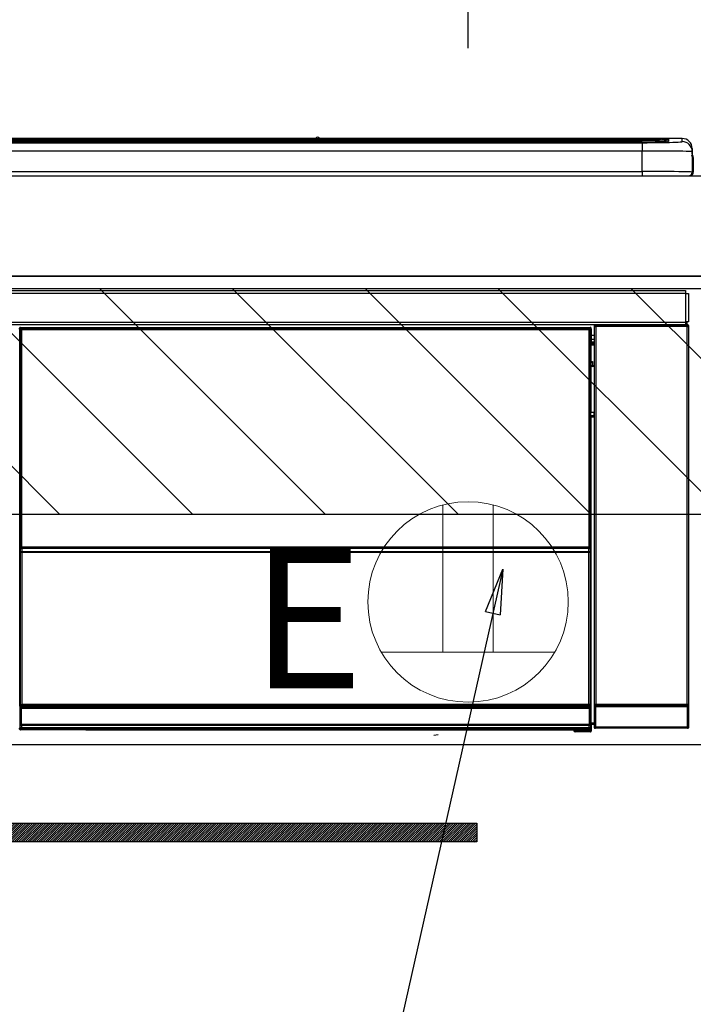
# Model space of a CAD drawing. Extents: x 28111 to 54233, y -21830 to -13430.
# Drawn here: x 47622 to 47891, y -19475 to -19083 of the extents above; entities that cross this region are included whole.
import ezdxf

# ---------------------------------------------------------------- set-up
doc = ezdxf.new("R2010")
doc.units = 0
doc.header["$LTSCALE"] = 50
doc.header["$MEASUREMENT"] = 0
doc.layers.get('0').update_dxf_attribs({"linetype": 'CONTINUOUS'})
for name, color, linetype in [('120-キャビネット（外）', 7, 'CONTINUOUS'), ('122-扉', 6, 'CONTINUOUS'), ('126-甲板', 2, 'CONTINUOUS'), ('150-機器', 8, 'CONTINUOUS'), ('160-文字', 254, 'CONTINUOUS'), ('166-寸法B', 11, 'CONTINUOUS'), ('180-補助', 161, 'CONTINUOUS')]:
    doc.layers.add(name, color=color, linetype=linetype)
doc.styles.add('KH001', font='txt')
doc.styles.add('ＭＳ ゴシック', font='txt', dxfattribs={"height": 10})
doc.dimstyles.new('KH1xx030', dxfattribs={"dimscale": 30, "dimtxt": 2, "dimasz": 0.6, "dimexe": 0.3, "dimexo": 1.2, "dimgap": 0.5, "dimtad": 3, "dimdec": 1, "dimdsep": 46, "dimlunit": 6, "dimtxsty": 'KH001', "dimblk": 'DOT', "dimcen": 1, "dimdle": 1, "dimclrd": 256, "dimclre": 256, "dimclrt": 256, "dimadec": 0, "dimazin": 0, "dimtfac": 1, "dimtdec": 1, "dimtix": 1, "dimtmove": 2, "dimatfit": 3, "dimldrblk": 'CLOSEDBLANK', "dimfxl": 1, "dimtolj": 1, "dimtzin": 0, "dimlwd": -1, "dimlwe": -1, "dimarcsym": 0})

# ---------------------------------------------------------------- blocks, each defined once
blk = doc.blocks.new('_Dot')
at = {"color": 0, "linetype": 'ByBlock', "lineweight": -2}
blk.add_line((-0.5, 0), (-1, 0), dxfattribs=at)
at = {"color": 0, "linetype": 'ByBlock', "const_width": 0.5}
blk.add_lwpolyline([(-0.25, 0, 1), (0.25, 0, 1)], format="xyb", close=True, dxfattribs=at)
blk = doc.blocks.new('*D29')
at = {"layer": '166-寸法B', "transparency": 16777216}
for p, q in [((46090.96, -18865.68), (46090.96, -18700.6)), ((47800.96, -19093.96), (47800.96, -18700.6)), ((46108.96, -18709.6), (47782.96, -18709.6))]:
    blk.add_line(p, q, dxfattribs=at)
at = {"layer": '166-寸法B', "transparency": 16777216, "xscale": 18, "yscale": 18, "zscale": 18, "rotation": 180}
blk.add_blockref('_Dot', (46090.96, -18709.6), dxfattribs=at)
at = {"layer": '166-寸法B', "transparency": 16777216, "xscale": 18, "yscale": 18, "zscale": 18}
blk.add_blockref('_Dot', (47800.96, -18709.6), dxfattribs=at)
at = {"layer": '166-寸法B', "transparency": 16777216, "insert": (46945.96, -18660.8), "char_height": 60, "attachment_point": 5, "style": 'KH001'}
blk.add_mtext('\\A1;1,710', dxfattribs=at)
blk = doc.blocks.new('_ClosedBlank')
at = {"color": 0, "linetype": 'ByBlock', "lineweight": -2}
for p, q in [((-1, 0.167), (0, 0)), ((-1, 0.167), (-1, -0.167)), ((0, 0), (-1, -0.167))]:
    blk.add_line(p, q, dxfattribs=at)

msp = doc.modelspace()

# ---------------------------------------------------------------- hatches: boundary and pattern name
at = {"layer": '122-扉'}
h = msp.add_hatch(dxfattribs=at)
h.set_pattern_fill('ANSI31', color=256, scale=5, style=0)
h.set_pattern_definition([(45, (-289683.09336, 26709.8852), (-0.4419417382, 0.4419417382), [])])
h.paths.add_polyline_path([(47804.46, -19403.14), (47804.46, -19410.64), (47527.46, -19410.64), (47527.46, -19403.14)])
at = {"layer": '180-補助'}
h = msp.add_hatch(dxfattribs=at)
h.set_pattern_fill('ANSI31', color=13, scale=300, style=0)
h.set_pattern_definition([(135, (541828.615, -19362.125), (26.5165043, 26.5165043), [])])
h.paths.add_polyline_path([(48059.96, -19189.89), (46240.96, -19189.89), (46240.96, -19279.89), (48059.96, -19279.89)])

# ---------------------------------------------------------------- linework, layer by layer
at = {"layer": '120-キャビネット（外）', "color": 6}
msp.add_lwpolyline([(47290.96, -19184.89), (48040.96, -19184.89), (48040.96, -19904.89), (47290.96, -19904.89)], close=True, dxfattribs=at)
at = {"layer": '122-扉'}
msp.add_line((48040.96, -19371.89), (47290.96, -19371.89), dxfattribs=at)
msp.add_lwpolyline([(47804.46, -19403.14), (47804.46, -19410.64), (47527.46, -19410.64), (47527.46, -19403.14)], close=True, dxfattribs=at)
at = {"layer": '126-甲板'}
msp.add_lwpolyline([(46890.96, -19144.89), (48062.96, -19144.89), (48062.96, -19184.89), (46890.96, -19184.89)], close=True, dxfattribs=at)
at = {"layer": '150-機器', "color": 13, "linetype": 'Continuous'}
for p, q in [((47306.46, -19130.03), (47875.46, -19130.03)), ((47740.23, -19129.96), (47441.68, -19129.96)), ((47740.23, -19129.96), (47441.68, -19129.96)), ((47740.21, -19129.99), (47740.21, -19129.99)), ((47740.21, -19129.99), (47740.27, -19130)), ((47740.27, -19130), (47740.43, -19130.01)), ((47740.43, -19130.01), (47740.67, -19130.01)), ((47740.67, -19130.01), (47740.96, -19130.01)), ((47740.96, -19130.01), (47741.24, -19130.01)), ((47741.24, -19130.01), (47741.48, -19130.01)), ((47741.48, -19130.01), (47741.64, -19130)), ((47741.64, -19130), (47741.7, -19129.99)), ((47886.46, -19129.96), (47741.68, -19129.96)), ((47886.46, -19129.96), (47741.68, -19129.96)), ((47741.7, -19129.99), (47741.7, -19129.99)), ((47875.46, -19130.03), (47875.46, -19130.53)), ((47880.96, -19130.17), (47880.96, -19131.19)), ((47886.46, -19131.2), (47886.46, -19129.96)), ((47886.46, -19129.96), (47886.46, -19129.96)), ((47875.46, -19130.53), (47306.46, -19130.53)), ((47825.7, -19131.06), (47306.96, -19131.06)), ((47870.46, -19131.47), (47311.46, -19131.47)), ((47870.46, -19131.47), (47311.46, -19131.47)), ((47311.46, -19131.63), (47870.46, -19131.63)), ((47622.3, -19131.3), (47611.3, -19131.3)), ((47623.3, -19131.33), (47623.3, -19131.47)), ((47623.3, -19131.47), (47623.3, -19131.33)), ((47629.3, -19131.33), (47629.3, -19131.47)), ((47660.3, -19131.3), (47630.3, -19131.3)), ((47661.3, -19131.33), (47661.3, -19131.47)), ((47661.3, -19131.47), (47661.3, -19131.33)), ((47713.71, -19131.33), (47713.71, -19131.47)), ((47725.71, -19131.3), (47714.71, -19131.3)), ((47726.71, -19131.47), (47726.71, -19131.33)), ((47726.71, -19131.33), (47726.71, -19131.47)), ((47732.71, -19131.33), (47732.71, -19131.47)), ((47763.71, -19131.3), (47733.71, -19131.3)), ((47764.71, -19131.33), (47764.71, -19131.47)), ((47764.71, -19131.47), (47764.71, -19131.33)), ((47770.71, -19131.33), (47770.71, -19131.47)), ((47782.71, -19131.3), (47771.71, -19131.3)), ((47783.71, -19131.33), (47783.71, -19131.47)), ((47783.71, -19131.47), (47783.71, -19131.33)), ((47825.7, -19130.98), (47825.7, -19131.38)), ((47825.7, -19131.38), (47825.7, -19131.47)), ((47841.7, -19130.96), (47826.7, -19130.96)), ((47826.7, -19131.4), (47841.7, -19131.4)), ((47826.7, -19131.4), (47826.7, -19131.47)), ((47841.7, -19131.4), (47841.7, -19131.47)), ((47842.7, -19131.38), (47842.7, -19130.98)), ((47842.7, -19130.98), (47842.7, -19131.47)), ((47874.96, -19131.06), (47842.7, -19131.06)), ((47842.7, -19131.38), (47842.7, -19131.47)), ((47870.46, -19131.47), (47870.46, -19131.47)), ((47870.46, -19131.63), (47870.46, -19134.96)), ((47875.46, -19131.06), (47875.46, -19130.53)), ((47880.46, -19131.27), (47880.46, -19130.67)), ((47880.46, -19131.27), (47880.46, -19130.67)), ((47880.86, -19131.2), (47880.84, -19131.21)), ((47880.96, -19131.19), (47880.86, -19131.2)), ((47880.96, -19131.19), (47880.92, -19131.2)), ((47890.46, -19133.96), (47890.46, -19135.2)), ((47890.46, -19136.19), (47890.46, -19133.96)), ((47870.46, -19134.96), (47311.46, -19134.96)), ((47870.46, -19143.13), (47870.46, -19134.96)), ((47890.46, -19135.2), (47890.46, -19143.39)), ((47890.46, -19136.19), (47890.46, -19137.89)), ((47890.46, -19137.89), (47890.46, -19143.39)), ((47890.56, -19144.29), (47890.56, -19137.49)), ((47890.86, -19137.49), (47890.56, -19137.49)), ((47890.86, -19137.49), (47890.86, -19143.39)), ((47890.86, -19137.49), (47890.86, -19137.49)), ((47890.86, -19143.39), (47890.86, -19137.49)), ((47292.96, -19144.89), (47888.96, -19144.89)), ((47311.46, -19143.13), (47870.46, -19143.13)), ((47870.46, -19143.13), (47870.46, -19144.89)), ((47890.86, -19143.39), (47890.86, -19143.39)), ((47294.16, -19190.67), (47887.76, -19190.67)), ((47887.76, -19191.77), (47294.16, -19191.77)), ((47887.76, -19190.67), (47887.76, -19191.77)), ((47887.76, -19191.77), (47887.76, -19191.87)), ((47887.76, -19191.87), (47887.86, -19191.87)), ((47887.86, -19203.17), (47887.86, -19191.87)), ((47887.86, -19191.87), (47888.96, -19191.87)), ((47888.96, -19191.87), (47888.96, -19203.17)), ((47294.16, -19203.27), (47887.76, -19203.27)), ((47887.76, -19204.37), (47294.16, -19204.37)), ((47851.45, -19205.03), (47851.29, -19204.87)), ((47851.29, -19204.87), (47851.29, -19235.31)), ((47851.45, -19355.64), (47851.45, -19205.03)), ((47851.45, -19205.03), (47851.95, -19205.03)), ((47851.79, -19204.37), (47851.87, -19204.45)), ((47851.88, -19204.37), (47851.87, -19204.45)), ((47851.87, -19204.45), (47851.95, -19204.53)), ((47851.95, -19204.53), (47851.95, -19205.03)), ((47851.95, -19204.53), (47888.46, -19204.53)), ((47851.95, -19205.03), (47851.95, -19355.64)), ((47888.46, -19205.03), (47851.95, -19205.03)), ((47852.37, -19204.45), (47852.37, -19204.37)), ((47852.37, -19204.45), (47852.88, -19204.45)), ((47852.88, -19204.45), (47852.88, -19204.37)), ((47853.38, -19204.45), (47853.37, -19204.37)), ((47853.38, -19204.45), (47853.38, -19204.37)), ((47854.21, -19204.42), (47854.1, -19204.37)), ((47856.71, -19204.42), (47854.21, -19204.42)), ((47856.71, -19204.37), (47856.71, -19204.42)), ((47863.71, -19204.42), (47863.71, -19204.37)), ((47866.21, -19204.42), (47863.71, -19204.42)), ((47866.31, -19204.37), (47866.21, -19204.42)), ((47874.79, -19204.37), (47875.02, -19204.49)), ((47876.02, -19204.5), (47876.05, -19204.5)), ((47877.05, -19204.49), (47877.16, -19204.44)), ((47877.16, -19204.37), (47877.16, -19204.44)), ((47881.16, -19204.44), (47881.16, -19204.37)), ((47881.16, -19204.44), (47881.26, -19204.49)), ((47882.26, -19204.5), (47882.3, -19204.5)), ((47883.3, -19204.49), (47883.52, -19204.37)), ((47886.32, -19204.37), (47886.41, -19204.45)), ((47886.41, -19204.45), (47886.41, -19204.37)), ((47886.41, -19204.45), (47887.1, -19204.45)), ((47887.1, -19204.45), (47887.1, -19204.37)), ((47887.86, -19203.17), (47887.76, -19203.17)), ((47887.76, -19203.17), (47887.76, -19203.27)), ((47887.76, -19203.27), (47887.76, -19204.37)), ((47888.96, -19203.17), (47887.86, -19203.17)), ((47888.1, -19203.17), (47888.1, -19204.45)), ((47888.27, -19204.42), (47888.27, -19203.17)), ((47888.27, -19204.42), (47888.32, -19204.37)), ((47888.32, -19203.17), (47888.32, -19204.37)), ((47888.62, -19204.37), (47888.32, -19204.37)), ((47888.46, -19204.53), (47888.62, -19204.37)), ((47888.46, -19205.03), (47888.46, -19204.53)), ((47888.46, -19355.64), (47888.46, -19205.03)), ((47888.46, -19205.03), (47888.96, -19205.03)), ((47889.12, -19204.87), (47888.96, -19205.03)), ((47888.96, -19205.03), (47888.96, -19355.64)), ((47889.12, -19364.8), (47889.12, -19204.87)), ((47622.05, -19206.08), (47621.82, -19205.85)), ((47622.05, -19297.08), (47622.05, -19206.08)), ((47622.05, -19206.08), (47622.13, -19206.08)), ((47622.13, -19206.15), (47622.13, -19356.39)), ((47622.25, -19206.28), (47622.13, -19206.15)), ((47622.25, -19292.32), (47622.25, -19206.28)), ((47622.25, -19206.28), (47622.75, -19206.28)), ((47622.32, -19205.35), (47622.55, -19205.58)), ((47622.32, -19205.35), (47849.69, -19205.35)), ((47622.55, -19205.58), (47849.46, -19205.58)), ((47622.55, -19205.58), (47622.55, -19205.66)), ((47622.63, -19205.65), (47622.75, -19205.78)), ((47849.39, -19205.65), (47622.63, -19205.65)), ((47622.75, -19206.28), (47622.75, -19205.78)), ((47622.75, -19205.78), (47849.26, -19205.78)), ((47849.26, -19206.28), (47622.75, -19206.28)), ((47622.75, -19206.28), (47622.75, -19292.32)), ((47849.26, -19205.78), (47849.39, -19205.65)), ((47849.26, -19206.28), (47849.26, -19205.78)), ((47849.26, -19292.32), (47849.26, -19206.28)), ((47849.26, -19206.28), (47849.76, -19206.28)), ((47849.46, -19205.58), (47849.69, -19205.35)), ((47849.46, -19205.58), (47849.46, -19205.66)), ((47849.89, -19206.15), (47849.76, -19206.28)), ((47849.76, -19206.28), (47849.76, -19292.32)), ((47849.96, -19206.08), (47849.88, -19206.08)), ((47849.89, -19206.15), (47849.89, -19220.79)), ((47850.19, -19205.85), (47849.96, -19206.08)), ((47849.96, -19206.08), (47849.96, -19218.79)), ((47850.19, -19206.89), (47850.12, -19206.96)), ((47850.12, -19206.96), (47850.12, -19211.37)), ((47851.29, -19208.59), (47850.12, -19208.59)), ((47850.19, -19205.85), (47850.19, -19206.89)), ((47850.12, -19209.99), (47851.29, -19209.99)), ((47851.29, -19211.19), (47850.12, -19211.19)), ((47850.12, -19211.37), (47850.23, -19211.47)), ((47850.12, -19211.99), (47850.23, -19211.89)), ((47850.12, -19211.99), (47851.29, -19211.99)), ((47850.12, -19218.94), (47850.12, -19212.49)), ((47851.29, -19212.49), (47850.12, -19212.49)), ((47850.23, -19211.89), (47850.23, -19211.47)), ((47851.29, -19211.79), (47850.23, -19211.79)), ((47850.23, -19211.89), (47851.29, -19211.89)), ((47849.96, -19218.79), (47849.89, -19218.79)), ((47850.12, -19219.45), (47849.89, -19219.45)), ((47849.89, -19219.48), (47850.12, -19219.48)), ((47850.05, -19220.95), (47849.89, -19220.79)), ((47849.96, -19218.79), (47850.12, -19218.94)), ((47850.12, -19218.95), (47850.12, -19218.94)), ((47850.12, -19218.95), (47850.62, -19218.95)), ((47850.13, -19219.44), (47850.12, -19219.45)), ((47850.12, -19219.45), (47850.12, -19219.45)), ((47850.12, -19220.48), (47850.12, -19219.45)), ((47850.12, -19220.48), (47850.62, -19220.48)), ((47850.16, -19219.41), (47850.13, -19219.44)), ((47850.2, -19219.37), (47850.16, -19219.41)), ((47850.27, -19219.3), (47850.2, -19219.37)), ((47850.34, -19219.23), (47850.27, -19219.3)), ((47850.43, -19219.14), (47850.34, -19219.23)), ((47850.52, -19219.05), (47850.43, -19219.14)), ((47850.62, -19218.95), (47850.52, -19219.05)), ((47850.62, -19218.95), (47850.62, -19220.48)), ((47850.62, -19220.48), (47850.62, -19220.95)), ((47850.62, -19220.48), (47851.29, -19220.48)), ((47850.05, -19220.95), (47850.05, -19239.22)), ((47851.29, -19220.95), (47850.05, -19220.95)), ((47849.89, -19239.39), (47850.05, -19239.22)), ((47849.89, -19239.39), (47849.89, -19355.89)), ((47850.05, -19239.22), (47851.29, -19239.22)), ((47851.28, -19240.71), (47851.28, -19239.22)), ((47851.28, -19240.69), (47849.89, -19240.69)), ((47849.89, -19240.72), (47851.29, -19240.72)), ((47849.89, -19241.38), (47849.96, -19241.38)), ((47850.12, -19241.23), (47849.96, -19241.38)), ((47849.96, -19241.38), (47849.96, -19297.08)), ((47850.12, -19241.23), (47850.12, -19241.22)), ((47851.29, -19241.22), (47850.12, -19241.22)), ((47850.12, -19363.18), (47850.12, -19241.23)), ((47622.25, -19292.89), (47622.25, -19292.32)), ((47622.75, -19292.32), (47622.25, -19292.32)), ((47622.75, -19292.89), (47622.25, -19292.89)), ((47622.27, -19293.9), (47622.26, -19293.89)), ((47622.29, -19295.16), (47622.27, -19293.9)), ((47622.79, -19295.16), (47622.29, -19295.16)), ((47622.29, -19356.22), (47622.29, -19295.16)), ((47622.75, -19292.32), (47622.75, -19292.89)), ((47622.75, -19292.89), (47849.26, -19292.89)), ((47622.76, -19293.39), (47622.77, -19293.4)), ((47849.25, -19293.39), (47622.76, -19293.39)), ((47622.77, -19293.55), (47622.77, -19293.4)), ((47622.77, -19293.4), (47849.24, -19293.4)), ((47622.77, -19293.55), (47622.79, -19294.81)), ((47849.24, -19293.55), (47622.77, -19293.55)), ((47622.79, -19294.81), (47622.79, -19295.16)), ((47622.79, -19294.81), (47849.22, -19294.81)), ((47849.22, -19295.16), (47622.79, -19295.16)), ((47622.79, -19295.16), (47622.79, -19355.72)), ((47849.22, -19294.81), (47849.24, -19293.55)), ((47849.22, -19294.81), (47849.22, -19295.16)), ((47849.22, -19355.72), (47849.22, -19295.16)), ((47849.72, -19295.16), (47849.22, -19295.16)), ((47849.24, -19293.4), (47849.25, -19293.39)), ((47849.24, -19293.55), (47849.24, -19293.4)), ((47849.26, -19292.89), (47849.26, -19292.32)), ((47849.76, -19292.32), (47849.26, -19292.32)), ((47849.76, -19292.89), (47849.26, -19292.89)), ((47849.74, -19293.9), (47849.72, -19295.16)), ((47849.72, -19295.16), (47849.72, -19355.72)), ((47849.75, -19293.89), (47849.74, -19293.9)), ((47849.76, -19292.32), (47849.76, -19292.89)), ((47622.05, -19356.42), (47622.05, -19297.08)), ((47622.05, -19297.08), (47622.13, -19297.08)), ((47849.89, -19297.08), (47849.96, -19297.08)), ((47849.96, -19297.08), (47849.96, -19356.42)), ((47851.29, -19315.35), (47851.29, -19364.8)), ((47622.55, -19356.42), (47622.05, -19356.42)), ((47622.11, -19357.42), (47622.07, -19357.42)), ((47622.11, -19364.21), (47622.11, -19357.42)), ((47622.61, -19357.42), (47622.11, -19357.42)), ((47622.29, -19356.22), (47622.13, -19356.39)), ((47849.39, -19356.39), (47622.13, -19356.39)), ((47622.29, -19356.22), (47622.3, -19356.21)), ((47849.22, -19356.22), (47622.29, -19356.22)), ((47622.3, -19356.21), (47622.33, -19356.18)), ((47622.33, -19356.18), (47622.38, -19356.13)), ((47622.38, -19356.13), (47622.44, -19356.07)), ((47622.44, -19356.07), (47622.52, -19355.99)), ((47622.52, -19355.99), (47622.6, -19355.91)), ((47622.55, -19356.39), (47622.55, -19356.42)), ((47622.55, -19356.42), (47849.46, -19356.42)), ((47622.57, -19356.92), (47622.61, -19356.92)), ((47622.6, -19355.91), (47622.69, -19355.82)), ((47622.61, -19356.92), (47622.61, -19357.42)), ((47622.61, -19356.92), (47849.4, -19356.92)), ((47622.61, -19357.42), (47622.61, -19363.72)), ((47849.4, -19357.42), (47622.61, -19357.42)), ((47622.69, -19355.82), (47622.79, -19355.72)), ((47622.79, -19355.72), (47849.22, -19355.72)), ((47849.22, -19355.72), (47849.72, -19355.72)), ((47849.22, -19356.22), (47849.22, -19355.72)), ((47849.39, -19356.39), (47849.22, -19356.22)), ((47849.4, -19356.92), (47849.4, -19357.42)), ((47849.4, -19356.92), (47849.44, -19356.92)), ((47849.4, -19363.72), (47849.4, -19357.42)), ((47849.9, -19357.42), (47849.4, -19357.42)), ((47849.46, -19356.42), (47849.46, -19356.38)), ((47849.96, -19356.42), (47849.46, -19356.42)), ((47849.72, -19355.72), (47849.89, -19355.89)), ((47849.9, -19357.42), (47849.9, -19364.21)), ((47849.94, -19357.42), (47849.9, -19357.42)), ((47851.89, -19356.69), (47851.39, -19356.69)), ((47851.39, -19364.7), (47851.39, -19356.69)), ((47851.4, -19355.69), (47851.45, -19355.64)), ((47851.45, -19355.64), (47851.95, -19355.64)), ((47888.52, -19356.69), (47851.89, -19356.69)), ((47851.89, -19356.69), (47851.89, -19364.7)), ((47851.95, -19356.14), (47851.9, -19356.19)), ((47851.9, -19356.19), (47888.52, -19356.19)), ((47851.95, -19355.64), (47888.46, -19355.64)), ((47851.95, -19356.14), (47851.95, -19355.64)), ((47888.46, -19356.14), (47851.95, -19356.14)), ((47888.46, -19355.64), (47888.46, -19356.14)), ((47888.46, -19355.64), (47888.96, -19355.64)), ((47888.52, -19356.19), (47888.46, -19356.14)), ((47889.02, -19356.69), (47888.52, -19356.69)), ((47888.52, -19364.7), (47888.52, -19356.69)), ((47888.96, -19355.64), (47889.02, -19355.69)), ((47889.02, -19356.69), (47889.02, -19364.7)), ((47621.79, -19365.38), (47622.16, -19365.01)), ((47622.16, -19364.26), (47622.11, -19364.21)), ((47622.16, -19365.01), (47622.16, -19364.26)), ((47622.16, -19364.26), (47622.66, -19364.26)), ((47622.16, -19365.01), (47622.66, -19365.01)), ((47622.66, -19365.51), (47622.29, -19365.88)), ((47648.36, -19365.88), (47622.29, -19365.88)), ((47622.62, -19363.72), (47622.61, -19363.72)), ((47622.62, -19363.72), (47622.66, -19363.76)), ((47622.62, -19363.72), (47849.4, -19363.72)), ((47622.66, -19364.26), (47622.66, -19363.76)), ((47622.66, -19363.76), (47849.35, -19363.76)), ((47849.35, -19364.26), (47622.66, -19364.26)), ((47622.66, -19364.26), (47622.66, -19365.01)), ((47622.66, -19365.01), (47849.35, -19365.01)), ((47622.66, -19365.51), (47622.66, -19365.01)), ((47849.35, -19365.51), (47622.66, -19365.51)), ((47648.36, -19365.88), (47648.36, -19365.89)), ((47648.36, -19365.89), (47843.23, -19365.89)), ((47664.99, -19365.6), (47664.98, -19365.83)), ((47664.98, -19365.83), (47822.83, -19365.83)), ((47822.82, -19365.6), (47664.99, -19365.6)), ((47822.83, -19365.83), (47822.82, -19365.6)), ((47843.23, -19366.19), (47843.23, -19365.84)), ((47843.73, -19365.83), (47849.68, -19365.83)), ((47843.73, -19365.83), (47843.73, -19366.19)), ((47849.35, -19363.76), (47849.4, -19363.72)), ((47849.35, -19364.26), (47849.35, -19363.76)), ((47849.35, -19365.01), (47849.35, -19364.26)), ((47849.35, -19364.26), (47849.85, -19364.26)), ((47849.35, -19365.01), (47849.85, -19365.01)), ((47849.35, -19365.51), (47849.35, -19365.01)), ((47849.68, -19365.83), (47849.35, -19365.51)), ((47849.4, -19363.72), (47849.4, -19363.72)), ((47849.68, -19365.83), (47849.68, -19365.83)), ((47849.68, -19366.19), (47849.68, -19365.83)), ((47849.9, -19364.21), (47849.85, -19364.26)), ((47849.85, -19364.26), (47849.85, -19365.01)), ((47849.85, -19365.01), (47850.18, -19365.34)), ((47850.12, -19363.18), (47851.29, -19363.18)), ((47850.12, -19363.68), (47850.23, -19363.79)), ((47851.29, -19363.68), (47850.12, -19363.68)), ((47850.18, -19365.34), (47850.18, -19366.19)), ((47850.23, -19366.19), (47850.23, -19363.79)), ((47851.29, -19363.79), (47850.23, -19363.79)), ((47851.29, -19364.8), (47851.39, -19364.7)), ((47851.89, -19364.7), (47851.39, -19364.7)), ((47851.89, -19365.2), (47851.79, -19365.3)), ((47888.62, -19365.3), (47851.79, -19365.3)), ((47851.89, -19364.7), (47851.89, -19365.2)), ((47851.89, -19364.7), (47888.52, -19364.7)), ((47888.52, -19365.2), (47851.89, -19365.2)), ((47888.52, -19365.2), (47888.52, -19364.7)), ((47889.02, -19364.7), (47888.52, -19364.7)), ((47888.62, -19365.3), (47888.52, -19365.2)), ((47889.02, -19364.7), (47889.12, -19364.8)), ((47787.27, -19367.99), (47789.01, -19367.81)), ((47843.73, -19366.19), (47843.23, -19366.19)), ((47843.73, -19366.19), (47843.73, -19366.69)), ((47843.73, -19366.19), (47849.68, -19366.19)), ((47849.68, -19366.69), (47843.73, -19366.69)), ((47849.68, -19366.69), (47849.68, -19366.19)), ((47850.18, -19366.19), (47849.68, -19366.19)), ((47849.73, -19366.69), (47849.68, -19366.69)), ((47850.18, -19366.19), (47850.23, -19366.19))]:
    msp.add_line(p, q, dxfattribs=at)
for points in [[(47870.46, -19131.63), (47872.45, -19131.63), (47874.41, -19131.62), (47876.32, -19131.6), (47878.13, -19131.58), (47879.82, -19131.55), (47881.36, -19131.52), (47882.74, -19131.48), (47883.92, -19131.43), (47884.89, -19131.39), (47885.64, -19131.34), (47886.15, -19131.29), (47886.42, -19131.23), (47886.46, -19131.2)], [(47890.46, -19135.2), (47890.3, -19135.17), (47889.83, -19135.14), (47889.07, -19135.11), (47888.01, -19135.09), (47886.68, -19135.06), (47885.09, -19135.04), (47883.28, -19135.01), (47881.26, -19135), (47879.08, -19134.98), (47876.76, -19134.97), (47874.35, -19134.96), (47871.87, -19134.96), (47870.46, -19134.96)], [(47890.46, -19143.39), (47890.3, -19143.35), (47889.83, -19143.32), (47889.07, -19143.29), (47888.01, -19143.26), (47886.68, -19143.24), (47885.09, -19143.21), (47883.28, -19143.19), (47881.26, -19143.17), (47879.08, -19143.16), (47876.76, -19143.15), (47874.35, -19143.14), (47871.87, -19143.13), (47870.46, -19143.13)], [(47851.79, -19204.37), (47851.73, -19204.37), (47851.67, -19204.38), (47851.61, -19204.4), (47851.55, -19204.43), (47851.5, -19204.46), (47851.45, -19204.5), (47851.41, -19204.55), (47851.37, -19204.6), (47851.34, -19204.65), (47851.32, -19204.71), (47851.3, -19204.77), (47851.29, -19204.83), (47851.29, -19204.87)], [(47856.71, -19204.42), (47856.73, -19204.42), (47856.81, -19204.43), (47856.95, -19204.43), (47857.13, -19204.43), (47857.37, -19204.44), (47857.65, -19204.44), (47857.96, -19204.44), (47858.31, -19204.44), (47858.7, -19204.45), (47859.1, -19204.45), (47859.53, -19204.45), (47859.96, -19204.45), (47860.4, -19204.45), (47860.83, -19204.45), (47861.25, -19204.45), (47861.66, -19204.45), (47862.05, -19204.44), (47862.4, -19204.44), (47862.73, -19204.44), (47863.01, -19204.44), (47863.25, -19204.43), (47863.44, -19204.43), (47863.58, -19204.43), (47863.67, -19204.42), (47863.71, -19204.42), (47863.71, -19204.42)], [(47874.79, -19204.37), (47874.78, -19204.37), (47874.75, -19204.37), (47874.71, -19204.37), (47874.66, -19204.37), (47874.59, -19204.37), (47874.51, -19204.37), (47874.42, -19204.37), (47874.31, -19204.37), (47874.2, -19204.37), (47874.09, -19204.37), (47873.97, -19204.37), (47873.84, -19204.37), (47873.79, -19204.37)], [(47875.02, -19204.49), (47875.03, -19204.49), (47875.05, -19204.49), (47875.09, -19204.49), (47875.15, -19204.49), (47875.22, -19204.49), (47875.3, -19204.49), (47875.39, -19204.5), (47875.49, -19204.5), (47875.6, -19204.5), (47875.72, -19204.5), (47875.84, -19204.5), (47875.96, -19204.5), (47876.02, -19204.5)], [(47876.05, -19204.5), (47876.18, -19204.5), (47876.3, -19204.5), (47876.42, -19204.5), (47876.53, -19204.5), (47876.64, -19204.5), (47876.73, -19204.49), (47876.82, -19204.49), (47876.89, -19204.49), (47876.95, -19204.49), (47877, -19204.49), (47877.03, -19204.49), (47877.05, -19204.49), (47877.05, -19204.49)], [(47877.16, -19204.44), (47877.17, -19204.44), (47877.21, -19204.44), (47877.28, -19204.44), (47877.38, -19204.44), (47877.51, -19204.45), (47877.67, -19204.45), (47877.85, -19204.45), (47878.05, -19204.45), (47878.26, -19204.45), (47878.49, -19204.45), (47878.73, -19204.45), (47878.98, -19204.45), (47879.23, -19204.45), (47879.48, -19204.45), (47879.72, -19204.45), (47879.96, -19204.45), (47880.18, -19204.45), (47880.39, -19204.45), (47880.57, -19204.45), (47880.74, -19204.45), (47880.88, -19204.45), (47880.99, -19204.44), (47881.08, -19204.44), (47881.13, -19204.44), (47881.15, -19204.44), (47881.16, -19204.44)], [(47881.26, -19204.49), (47881.27, -19204.49), (47881.3, -19204.49), (47881.34, -19204.49), (47881.39, -19204.49), (47881.46, -19204.49), (47881.54, -19204.49), (47881.63, -19204.5), (47881.74, -19204.5), (47881.85, -19204.5), (47881.96, -19204.5), (47882.08, -19204.5), (47882.21, -19204.5), (47882.26, -19204.5)], [(47882.3, -19204.5), (47882.42, -19204.5), (47882.54, -19204.5), (47882.66, -19204.5), (47882.78, -19204.5), (47882.88, -19204.5), (47882.98, -19204.49), (47883.06, -19204.49), (47883.14, -19204.49), (47883.2, -19204.49), (47883.24, -19204.49), (47883.28, -19204.49), (47883.29, -19204.49), (47883.3, -19204.49)], [(47884.52, -19204.37), (47884.4, -19204.37), (47884.28, -19204.37), (47884.16, -19204.37), (47884.04, -19204.37), (47883.94, -19204.37), (47883.84, -19204.37), (47883.76, -19204.37), (47883.68, -19204.37), (47883.62, -19204.37), (47883.57, -19204.37), (47883.54, -19204.37), (47883.53, -19204.37), (47883.52, -19204.37)], [(47887.1, -19204.45), (47887.23, -19204.45), (47887.35, -19204.45), (47887.47, -19204.45), (47887.58, -19204.45), (47887.69, -19204.45), (47887.78, -19204.45), (47887.87, -19204.45), (47887.94, -19204.45), (47888, -19204.45), (47888.05, -19204.45), (47888.08, -19204.45), (47888.1, -19204.45)], [(47888.1, -19204.45), (47888.27, -19204.42)], [(47889.12, -19204.87), (47889.12, -19204.8), (47889.11, -19204.74), (47889.09, -19204.68), (47889.06, -19204.63), (47889.03, -19204.57), (47888.99, -19204.53), (47888.94, -19204.48), (47888.89, -19204.45), (47888.84, -19204.42), (47888.78, -19204.39), (47888.72, -19204.38), (47888.66, -19204.37), (47888.62, -19204.37)], [(47622.32, -19205.35), (47622.26, -19205.35), (47622.2, -19205.36), (47622.14, -19205.38), (47622.08, -19205.41), (47622.03, -19205.44), (47621.98, -19205.48), (47621.94, -19205.53), (47621.9, -19205.58), (47621.87, -19205.63), (47621.85, -19205.69), (47621.83, -19205.75), (47621.82, -19205.81), (47621.82, -19205.85)], [(47622.63, -19205.65), (47622.56, -19205.66), (47622.5, -19205.67), (47622.44, -19205.69), (47622.39, -19205.72), (47622.33, -19205.75), (47622.28, -19205.79), (47622.24, -19205.83), (47622.2, -19205.88), (47622.17, -19205.94), (47622.15, -19206), (47622.13, -19206.06), (47622.13, -19206.12), (47622.13, -19206.15)], [(47849.89, -19206.15), (47849.88, -19206.09), (47849.87, -19206.03), (47849.85, -19205.97), (47849.83, -19205.91), (47849.79, -19205.86), (47849.75, -19205.81), (47849.71, -19205.77), (47849.66, -19205.73), (47849.6, -19205.7), (47849.54, -19205.68), (47849.48, -19205.66), (47849.42, -19205.66), (47849.39, -19205.65)], [(47850.19, -19205.85), (47850.19, -19205.79), (47850.18, -19205.72), (47850.16, -19205.67), (47850.13, -19205.61), (47850.1, -19205.56), (47850.06, -19205.51), (47850.01, -19205.46), (47849.96, -19205.43), (47849.91, -19205.4), (47849.85, -19205.37), (47849.79, -19205.36), (47849.73, -19205.35), (47849.69, -19205.35)], [(47850.12, -19211.99), (47850.12, -19211.99), (47850.12, -19212.01), (47850.12, -19212.03), (47850.12, -19212.05), (47850.12, -19212.09), (47850.12, -19212.13), (47850.12, -19212.17), (47850.12, -19212.23), (47850.12, -19212.28), (47850.12, -19212.34), (47850.12, -19212.4), (47850.12, -19212.46), (47850.12, -19212.49)], [(47849.89, -19219.37), (47849.94, -19219.33), (47849.98, -19219.29), (47850.02, -19219.24), (47850.05, -19219.19), (47850.08, -19219.13), (47850.1, -19219.07), (47850.11, -19219.01), (47850.12, -19218.95)], [(47850.12, -19241.22), (47850.11, -19241.15), (47850.1, -19241.09), (47850.08, -19241.03), (47850.05, -19240.98), (47850.02, -19240.92), (47849.98, -19240.88), (47849.93, -19240.83), (47849.89, -19240.8)], [(47622.25, -19292.89), (47622.25, -19293.02), (47622.25, -19293.14), (47622.25, -19293.26), (47622.25, -19293.37), (47622.25, -19293.48), (47622.25, -19293.58), (47622.25, -19293.66), (47622.26, -19293.74), (47622.26, -19293.8), (47622.26, -19293.84), (47622.26, -19293.87), (47622.26, -19293.89), (47622.26, -19293.89)], [(47622.75, -19292.89), (47622.75, -19292.96), (47622.75, -19293.02), (47622.75, -19293.08), (47622.75, -19293.13), (47622.75, -19293.19), (47622.75, -19293.23), (47622.75, -19293.28), (47622.76, -19293.31), (47622.76, -19293.34), (47622.76, -19293.37), (47622.76, -19293.38), (47622.76, -19293.39), (47622.76, -19293.39)], [(47849.25, -19293.39), (47849.25, -19293.39), (47849.25, -19293.38), (47849.25, -19293.36), (47849.26, -19293.33), (47849.26, -19293.29), (47849.26, -19293.25), (47849.26, -19293.21), (47849.26, -19293.16), (47849.26, -19293.1), (47849.26, -19293.04), (47849.26, -19292.98), (47849.26, -19292.92), (47849.26, -19292.89)], [(47849.75, -19293.89), (47849.75, -19293.88), (47849.75, -19293.86), (47849.75, -19293.82), (47849.76, -19293.76), (47849.76, -19293.69), (47849.76, -19293.61), (47849.76, -19293.52), (47849.76, -19293.42), (47849.76, -19293.31), (47849.76, -19293.19), (47849.76, -19293.07), (47849.76, -19292.95), (47849.76, -19292.89)], [(47622.05, -19356.42), (47622.05, -19356.55), (47622.05, -19356.67), (47622.05, -19356.79), (47622.05, -19356.9), (47622.05, -19357.01), (47622.05, -19357.11), (47622.06, -19357.19), (47622.06, -19357.27), (47622.06, -19357.33), (47622.06, -19357.37), (47622.06, -19357.41), (47622.07, -19357.42), (47622.07, -19357.42)], [(47622.55, -19356.42), (47622.55, -19356.49), (47622.55, -19356.55), (47622.55, -19356.61), (47622.55, -19356.66), (47622.55, -19356.72), (47622.55, -19356.77), (47622.56, -19356.81), (47622.56, -19356.85), (47622.56, -19356.88), (47622.56, -19356.9), (47622.56, -19356.92), (47622.57, -19356.92), (47622.57, -19356.92)], [(47849.39, -19356.39), (47849.45, -19356.38), (47849.51, -19356.37), (47849.57, -19356.35), (47849.63, -19356.32), (47849.68, -19356.29), (47849.73, -19356.25), (47849.77, -19356.21), (47849.81, -19356.16), (47849.84, -19356.1), (47849.86, -19356.04), (47849.88, -19355.98), (47849.89, -19355.92), (47849.89, -19355.89)], [(47849.44, -19356.92), (47849.45, -19356.92), (47849.45, -19356.91), (47849.45, -19356.89), (47849.45, -19356.86), (47849.45, -19356.83), (47849.46, -19356.79), (47849.46, -19356.75), (47849.46, -19356.69), (47849.46, -19356.64), (47849.46, -19356.58), (47849.46, -19356.52), (47849.46, -19356.46), (47849.46, -19356.42)], [(47849.94, -19357.42), (47849.95, -19357.42), (47849.95, -19357.39), (47849.95, -19357.36), (47849.95, -19357.3), (47849.95, -19357.24), (47849.96, -19357.16), (47849.96, -19357.07), (47849.96, -19356.96), (47849.96, -19356.86), (47849.96, -19356.74), (47849.96, -19356.62), (47849.96, -19356.5), (47849.96, -19356.42)], [(47851.4, -19355.69), (47851.39, -19355.7), (47851.39, -19355.73), (47851.39, -19355.77), (47851.39, -19355.82), (47851.39, -19355.89), (47851.39, -19355.97), (47851.39, -19356.06), (47851.39, -19356.16), (47851.39, -19356.27), (47851.39, -19356.39), (47851.39, -19356.51), (47851.39, -19356.63), (47851.39, -19356.69)], [(47851.9, -19356.19), (47851.89, -19356.2), (47851.89, -19356.21), (47851.89, -19356.23), (47851.89, -19356.26), (47851.89, -19356.29), (47851.89, -19356.33), (47851.89, -19356.38), (47851.89, -19356.43), (47851.89, -19356.48), (47851.89, -19356.54), (47851.89, -19356.6), (47851.89, -19356.66), (47851.89, -19356.69)], [(47888.52, -19356.69), (47888.52, -19356.63), (47888.52, -19356.57), (47888.52, -19356.51), (47888.52, -19356.45), (47888.52, -19356.4), (47888.52, -19356.35), (47888.52, -19356.31), (47888.52, -19356.27), (47888.52, -19356.24), (47888.52, -19356.22), (47888.52, -19356.2), (47888.52, -19356.19), (47888.52, -19356.19)], [(47889.02, -19356.69), (47889.02, -19356.57), (47889.02, -19356.44), (47889.02, -19356.33), (47889.02, -19356.21), (47889.02, -19356.11), (47889.02, -19356.01), (47889.02, -19355.92), (47889.02, -19355.85), (47889.02, -19355.79), (47889.02, -19355.74), (47889.02, -19355.71), (47889.02, -19355.69), (47889.02, -19355.69)], [(47621.79, -19365.38), (47621.8, -19365.44), (47621.81, -19365.5), (47621.83, -19365.56), (47621.85, -19365.62), (47621.89, -19365.67), (47621.93, -19365.72), (47621.97, -19365.76), (47622.02, -19365.8), (47622.08, -19365.83), (47622.14, -19365.85), (47622.2, -19365.87), (47622.26, -19365.88), (47622.29, -19365.88)], [(47622.61, -19363.72), (47622.55, -19363.72), (47622.48, -19363.73), (47622.42, -19363.75), (47622.37, -19363.78), (47622.32, -19363.81), (47622.27, -19363.85), (47622.22, -19363.9), (47622.19, -19363.95), (47622.16, -19364), (47622.13, -19364.06), (47622.12, -19364.12), (47622.11, -19364.18), (47622.11, -19364.21)], [(47843.73, -19365.83), (47843.66, -19365.83), (47843.6, -19365.83), (47843.54, -19365.83), (47843.49, -19365.83), (47843.43, -19365.83), (47843.39, -19365.84), (47843.34, -19365.84), (47843.31, -19365.84), (47843.27, -19365.84), (47843.25, -19365.84), (47843.24, -19365.84), (47843.23, -19365.84), (47843.23, -19365.84)], [(47849.9, -19364.21), (47849.9, -19364.15), (47849.89, -19364.09), (47849.87, -19364.03), (47849.84, -19363.97), (47849.8, -19363.92), (47849.76, -19363.87), (47849.72, -19363.83), (47849.67, -19363.79), (47849.61, -19363.76), (47849.55, -19363.74), (47849.49, -19363.73), (47849.43, -19363.72), (47849.4, -19363.72)], [(47849.68, -19365.83), (47849.75, -19365.83), (47849.81, -19365.82), (47849.87, -19365.8), (47849.92, -19365.77), (47849.98, -19365.73), (47850.02, -19365.69), (47850.07, -19365.65), (47850.1, -19365.6), (47850.13, -19365.55), (47850.16, -19365.49), (47850.17, -19365.43), (47850.18, -19365.37), (47850.18, -19365.34)], [(47850.12, -19363.18), (47850.12, -19363.24), (47850.12, -19363.31), (47850.12, -19363.37), (47850.12, -19363.42), (47850.12, -19363.47), (47850.12, -19363.52), (47850.12, -19363.57), (47850.12, -19363.6), (47850.12, -19363.63), (47850.12, -19363.66), (47850.12, -19363.67), (47850.12, -19363.68), (47850.12, -19363.68)], [(47851.29, -19364.8), (47851.29, -19364.86), (47851.31, -19364.92), (47851.32, -19364.98), (47851.35, -19365.04), (47851.38, -19365.09), (47851.42, -19365.14), (47851.47, -19365.18), (47851.52, -19365.22), (47851.57, -19365.25), (47851.63, -19365.27), (47851.69, -19365.29), (47851.75, -19365.3), (47851.79, -19365.3)], [(47888.62, -19365.3), (47888.68, -19365.29), (47888.75, -19365.28), (47888.8, -19365.26), (47888.86, -19365.24), (47888.91, -19365.2), (47888.96, -19365.16), (47889.01, -19365.12), (47889.04, -19365.07), (47889.07, -19365.01), (47889.1, -19364.96), (47889.11, -19364.9), (47889.12, -19364.83), (47889.12, -19364.8)], [(47849.73, -19366.69), (47849.79, -19366.68), (47849.85, -19366.67), (47849.91, -19366.65), (47849.97, -19366.62), (47850.02, -19366.59), (47850.07, -19366.55), (47850.11, -19366.51), (47850.15, -19366.46), (47850.18, -19366.4), (47850.2, -19366.34), (47850.22, -19366.28), (47850.23, -19366.22), (47850.23, -19366.19)]]:
    msp.add_lwpolyline(points, dxfattribs=at)
for centre, radius, start, end in [((47740.96, -19130.29), 0.801, 22.0578, 157.9422), ((47876.84, -19182.44), 52.43, 85.4928, 91.5082), ((47880.96, -19130.67), 0.5, 89.9908, 179.9902), ((47886.46, -19133.96), 4, 0.0101, 90.0097), ((47622.55, -19140.87), 9.57, 85.5056, 91.4953), ((47630.05, -19140.87), 9.57, 88.5047, 94.4944), ((47660.55, -19140.87), 9.57, 85.5057, 91.4953), ((47714.46, -19140.87), 9.57, 88.5047, 94.4943), ((47725.96, -19140.87), 9.57, 85.5056, 91.4953), ((47733.46, -19140.87), 9.57, 88.5048, 94.4942), ((47763.96, -19140.87), 9.57, 85.5056, 91.4953), ((47771.46, -19140.87), 9.57, 88.5048, 94.4942), ((47782.96, -19140.87), 9.57, 85.5055, 91.4954), ((47826.45, -19140.53), 9.57, 88.5048, 94.4942), ((47826.45, -19121.83), 9.57, 265.5055, 271.4955), ((47841.95, -19140.53), 9.57, 85.5056, 91.4954), ((47841.95, -19121.83), 9.57, 268.5046, 274.4944), ((47873.05, -19027.8), 103.7, 268.5666, 274.3531), ((47876.21, -19178.91), 47.87, 85.5056, 91.4954), ((47876.51, -19180.72), 50.2, 85.4947, 91.2065), ((47886.46, -19135.2), 4, 0.0093, 90.0101), ((47888.86, -19137.49), 1.7, 0, 29.3834), ((47888.86, -19137.49), 2, 0, 40.1199), ((47888.86, -19137.49), 2, 0, 39.8808), ((47888.96, -19143.39), 1.5, 270, 0), ((47888.96, -19143.39), 1.5, 270, 0), ((47889.36, -19143.39), 1.5, 270, 323.1301), ((47889.36, -19143.39), 1.5, 270, 323.1301), ((47889.36, -19143.39), 1.5, 323.0852, 0.046), ((47889.35, -19143.38), 1.5, 323.1662, 359.965), ((47851.95, -19205.03), 0.5, 90.0076, 179.9911), ((47852.25, -19189.83), 14.63, 268.525, 270.4838), ((47853, -19190.12), 14.33, 269.5002, 271.4996), ((47888.46, -19205.03), 0.5, 0.0069, 89.9944), ((47622.55, -19206.08), 0.5, 90.0208, 179.9796), ((47622.75, -19206.28), 0.5, 90.0208, 179.9796), ((47849.26, -19206.28), 0.5, 0.0232, 89.9776), ((47849.46, -19206.08), 0.5, 0.0184, 89.9825), ((47849.46, -19218.79), 0.5, 328.2339, 359.986), ((47850.62, -19220.48), 0.5, 180, 252.7727), ((47849.46, -19241.38), 0.5, 0.014, 31.7661), ((47622.76, -19293.89), 0.5, 90.0194, 179.9802), ((47622.77, -19293.9), 0.5, 90.0212, 179.98), ((47622.71, -19294), 0.452, 82.4823, 167.0985), ((47622.73, -19295.26), 0.452, 82.4814, 167.0994), ((47849.28, -19295.26), 0.452, 12.9029, 97.5175), ((47849.24, -19293.9), 0.5, 0.018, 89.9786), ((47849.3, -19294), 0.452, 12.8952, 97.522), ((47849.25, -19293.89), 0.5, 0.018, 89.9803), ((47622.57, -19357.42), 0.5, 90.0062, 180.0034), ((47622.61, -19357.42), 0.5, 90.006, 180.0036), ((47849.22, -19355.72), 0.5, 270.0211, 359.9772), ((47849.4, -19357.42), 0.5, 0, 90), ((47849.44, -19357.42), 0.5, 0, 90), ((47851.9, -19355.69), 0.5, 180.0035, 269.9931), ((47851.95, -19355.64), 0.5, 180.0072, 269.9945), ((47888.46, -19355.64), 0.5, 270, 359.9948), ((47888.52, -19355.69), 0.5, 270.0089, 359.9911), ((47622.66, -19364.26), 0.5, 90.0191, 179.9803), ((47622.66, -19365.01), 0.5, 180.0215, 269.9792), ((47849.35, -19364.26), 0.5, 0.0228, 89.9789), ((47849.35, -19365.01), 0.5, 270.0228, 359.9755), ((47851.89, -19364.7), 0.5, 180.0096, 269.9921), ((47888.52, -19364.7), 0.5, 270.0059, 359.9923), ((47843.73, -19366.19), 0.5, 180, 270), ((47849.68, -19366.19), 0.5, 270, 0.0074)]:
    msp.add_arc(centre, radius, start, end, dxfattribs=at)
at = {"layer": '160-文字', "color": 4, "linetype": 'Continuous', "lineweight": 20}
for p, q in [((47790.96, -19276.16), (47790.96, -19334.89)), ((47810.96, -19276.16), (47810.96, -19334.89)), ((47766.32, -19334.89), (47835.6, -19334.89))]:
    msp.add_line(p, q, dxfattribs=at)
msp.add_circle((47800.96, -19314.89), 40, dxfattribs=at)
at = {"layer": '180-補助', "color": 13}
msp.add_lwpolyline([(48059.96, -19189.89), (46240.96, -19189.89), (46240.96, -19279.89), (48059.96, -19279.89)], close=True, dxfattribs=at)

# ---------------------------------------------------------------- texts
at = {"layer": '160-文字', "color": 4, "lineweight": 0, "insert": (47714.2, -19293.35), "char_height": 56, "attachment_point": 1, "line_spacing_factor": 0.782827, "style": 'ＭＳ ゴシック'}
msp.add_mtext('E', dxfattribs=at)

# ---------------------------------------------------------------- dimensions: what is measured, and where the dimension line sits
at = {"layer": '166-寸法B'}
dim = msp.add_linear_dim(base=(47800.96, -18709.6), p1=(46090.96, -18901.68), p2=(47800.96, -19129.96), dimstyle='KH1xx030', dxfattribs=at)
dim.commit()
dim.dimension.update_dxf_attribs({"geometry": '*D29', "text_midpoint": (46945.96, -18660.8)})

# ---------------------------------------------------------------- leaders
at = {"layer": '160-文字', "annotation_type": 0, "has_hookline": 1, "hookline_direction": 1, "text_width": 1397.06}
msp.add_leader([(47814.88, -19301.78), (47576.4, -20359.05), (47558.4, -20359.05)], dimstyle='KH1xx030', override={"dimgap": 0.5, "dimtad": 1}, dxfattribs=at)

doc.saveas('drawing.dxf')
